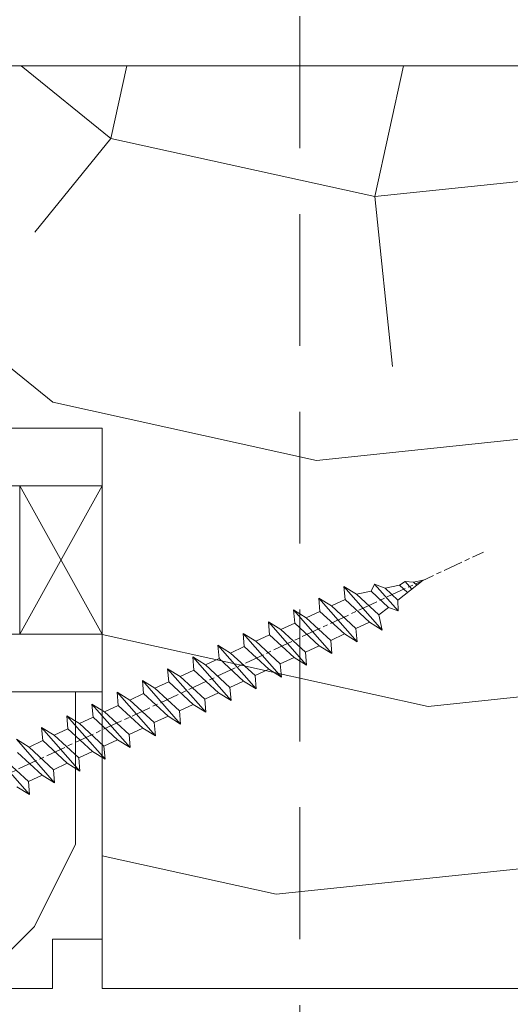
# Model space of a CAD drawing. Units: millimetres. Extents: x 0 to 440, y -14 to 617.
# Drawn here: x 326 to 341, y 424 to 454 of the extents above; entities that cross this region are included whole.
import ezdxf

# ---------------------------------------------------------------- set-up
doc = ezdxf.new("R2010")
doc.units = ezdxf.units.MM
doc.header["$PDMODE"] = 2
doc.header["$PDSIZE"] = 10
doc.linetypes.add('ACISOTGL', pattern=[3, 2, -1])
doc.linetypes.add('AM_ISO08W050', pattern=[18, 12, -1.5, 3, -1.5])
for name, color, linetype, lineweight in [('Accessoires', 5, 'Continuous', 9), ('AEL-AM_7', 4, 'AM_ISO08W050', 18), ('AM_2', 6, 'Continuous', 20), ('AM_5', 3, 'Continuous', 20), ('Contour principale', 30, 'Continuous', 15), ('Contour secondaire', 5, 'Continuous', 9)]:
    doc.layers.add(name, color=color, linetype=linetype, lineweight=lineweight)
doc.styles.get("Standard").update_dxf_attribs({"font": 'arial.ttf'})
doc.dimstyles.new('MAL-ISO$0', dxfattribs={"dimtxt": 3, "dimasz": 3, "dimexe": 1, "dimexo": 1, "dimgap": 1.5, "dimtad": 1, "dimtxsty": 'Standard', "dimcen": 0, "dimclrd": 256, "dimclre": 256, "dimclrt": 3, "dimadec": 1, "dimazin": 2, "dimtp": 0.1, "dimtm": 0.1, "dimtfac": 0.71, "dimtmove": 0, "dimatfit": 3, "dimfxl": 1, "dimlwd": -1, "dimlwe": -1, "dimarcsym": 1})

# ---------------------------------------------------------------- blocks, each defined once
blk = doc.blocks.new('cale vitrage')
at = {"layer": 'Accessoires'}
blk.add_lwpolyline([(0, -1.75), (2.5, -1.75), (2.5, -6.25), (0, -6.25)], close=True, dxfattribs=at)
for points in [[(0, -1.75), (2.5, -6.25)], [(0, -6.25), (2.5, -1.75)]]:
    blk.add_lwpolyline(points, dxfattribs=at)
blk = doc.blocks.new('dtzb')
at = {"layer": 'AEL-AM_7', "color": 5}
blk.add_line((-26.88981661018624, -12.53892741162053), (444.7390526915697, 207.385226149152), dxfattribs=at)
at = {"layer": 'AM_2', "color": 5, "linetype": 'Continuous'}
for p, q in [((383.2822951963317, 160.1079671036241), (360.0653629759472, 186.5207385747017)), ((360.0653629759472, 186.5207385747017), (367.711782880142, 181.8109883424149)), ((360.7478983011242, 178.5636756328422), (360.0653629759472, 186.5207385747017)), ((376.4956925260049, 183.6286440300428), (378.6566154994216, 187.9993868090351)), ((378.6566154994216, 187.9993868090351), (385.0198895540234, 185.4353318736794)), ((392.9074884914007, 171.7868636386374), (378.6566154994216, 187.9993868090351)), ((393.7649723990035, 187.288836057789), (385.0198895540234, 185.4353318736794)), ((385.0198895540234, 185.4353318736794), (392.7726583052572, 178.2772582118305)), ((404.2675887616497, 187.2688640558881), (392.7726583052572, 178.2772582118305)), ((393.7649723990035, 187.288836057789), (397.247868022896, 189.4780350430774)), ((398.5936375158053, 182.8305655055119), (393.7649723990035, 187.288836057789)), ((401.2586306417506, 184.915186014925), (397.247868022896, 189.4780350430774)), ((397.247868022896, 189.4780350430774), (402.289169427022, 189.0955239014256)), ((408.20600522311, 190.3495863383541), (402.289169427022, 189.0955239014256)), ((402.289169427022, 189.0955239014256), (404.2675887616497, 187.2688640558881)), ((408.20600522311, 190.3495863383541), (404.2675887616497, 187.2688640558881)), ((344.7714190706756, 179.389055408039), (352.4178389748704, 174.6793051757522)), ((345.4539544005092, 171.4319924655974), (344.7714190706756, 179.389055408039)), ((367.9883512910601, 152.9762839363793), (344.7714190706756, 179.389055408039)), ((367.711782880142, 181.8109883424149), (381.2777278442081, 169.2856523674818)), ((376.4956925260049, 183.6286440300428), (367.7506096810248, 181.7751398459332)), ((387.0987070594128, 173.8389596614543), (376.4956925260049, 183.6286440300428)), ((360.7478983011242, 178.5636756328422), (352.4178389748704, 174.6793051757522)), ((352.4178389748704, 174.6793051757522), (367.3058159658831, 160.9333468785298)), ((375.6358752921369, 164.8177173353288), (360.7478983011242, 178.5636756328422)), ((387.0987070594128, 173.8389596614543), (381.2777278442081, 169.2856523674818)), ((387.0987070594128, 173.8389596614543), (392.9074884914007, 171.7868636386374)), ((392.7726583052572, 178.2772582118305), (392.9074884914007, 171.7868636386374)), ((352.6944073857885, 145.8446007694256), (329.477475165404, 172.2573722413763)), ((330.160010490581, 164.3003092989347), (329.477475165404, 172.2573722413763)), ((329.477475165404, 172.2573722413763), (337.1238950742554, 167.5476220087985)), ((345.4539544005092, 171.4319924655974), (337.1238950742554, 167.5476220087985)), ((337.1238950742554, 167.5476220087985), (352.0118720606115, 153.8016637118671)), ((360.3419313868653, 157.6860341686661), (345.4539544005092, 171.4319924655974)), ((381.2777278442081, 169.2856523674818), (383.2822951963317, 160.1079671036241)), ((314.1835312554758, 165.1256890738405), (321.8299511643272, 160.4159388421358)), ((314.8660665853095, 157.168626131981), (314.1835312554758, 165.1256890738405)), ((337.4004634805169, 138.7129176027629), (314.1835312554758, 165.1256890738405)), ((330.160010490581, 164.3003092989347), (321.8299511643272, 160.4159388421358)), ((345.0479874769371, 150.5543510017123), (330.160010490581, 164.3003092989347)), ((375.6358752921369, 164.8177173353288), (367.3058159658831, 160.9333468785298)), ((375.6093082586449, 164.8516808107634), (375.4625860471424, 164.7369112340057)), ((375.6358752921369, 164.8177173353288), (383.2822951963317, 160.1079671036241)), ((322.1065195752453, 131.5812344358092), (298.8895873548609, 157.9940059071778)), ((299.5721226800379, 150.0369429653183), (298.8895873548609, 157.9940059071778)), ((298.8895873548609, 157.9940059071778), (306.5360072590556, 153.2842556751821)), ((314.8660665853095, 157.168626131981), (306.5360072590556, 153.2842556751821)), ((329.7540435716655, 143.4226678350497), (314.8660665853095, 157.168626131981)), ((321.8299511643272, 160.4159388421358), (336.7179281506833, 146.6699805446224)), ((360.3419313868653, 157.6860341686661), (352.0118720606115, 153.8016637118671)), ((360.3419313868653, 157.6860341686661), (367.9883512910601, 152.9762839363793)), ((367.3058159658831, 160.9333468785298), (367.9883512910601, 152.9762839363793)), ((283.5956434495893, 150.862322740224), (291.242063353784, 146.1525725079373)), ((284.2781787747663, 142.9052597983646), (283.5956434495893, 150.862322740224)), ((306.8125756653171, 124.4495512691465), (283.5956434495893, 150.862322740224)), ((299.5721226800379, 150.0369429653183), (291.242063353784, 146.1525725079373)), ((314.4600996710506, 136.2909846680959), (299.5721226800379, 150.0369429653183)), ((306.5360072590556, 153.2842556751821), (321.4239842454117, 139.5382973776686)), ((345.0479874769371, 150.5543510017123), (336.7179281506833, 146.6699805446224)), ((345.0479874769371, 150.5543510017123), (352.6944073857885, 145.8446007694256)), ((352.0118720606115, 153.8016637118671), (352.6944073857885, 145.8446007694256)), ((268.3016995396611, 143.7306395735613), (275.9481194438558, 139.0208893412746)), ((268.9842348694947, 135.7735766317019), (268.3016995396611, 143.7306395735613)), ((291.5186317600455, 117.3178681021927), (268.3016995396611, 143.7306395735613)), ((291.242063353784, 146.1525725079373), (306.1300403447967, 132.4066142110059)), ((329.7540435716655, 143.4226678350497), (321.4239842454117, 139.5382973776686)), ((329.7540435716655, 143.4226678350497), (337.4004634805169, 138.7129176027629)), ((336.7179281506833, 146.6699805446224), (337.4004634805169, 138.7129176027629)), ((284.2781787747663, 142.9052597983646), (275.9481194438558, 139.0208893412746)), ((275.9481194438558, 139.0208893412746), (290.8360964348685, 125.2749310440522)), ((299.1661557611224, 129.1593015014332), (284.2781787747663, 142.9052597983646)), ((321.4239842454117, 139.5382973776686), (322.1065195752453, 131.5812344358092)), ((276.2246878594306, 110.1861849349189), (253.0077556343895, 136.5989564066076)), ((253.6902909642231, 128.6418934647481), (253.0077556343895, 136.5989564066076)), ((253.0077556343895, 136.5989564066076), (260.6541755432409, 131.8892061743209)), ((268.9842348694947, 135.7735766317019), (260.6541755432409, 131.8892061743209)), ((268.9842348694947, 135.7735766317019), (260.6541755432409, 131.8892061743209)), ((260.6541755432409, 131.8892061743209), (275.5421525295969, 118.1432478773895)), ((283.8722118558508, 122.0276183341884), (268.9842348694947, 135.7735766317019)), ((314.4600996710506, 136.2909846680959), (306.1300403447967, 132.4066142110059)), ((306.1300403447967, 132.4066142110059), (306.8125756653171, 124.4495512691465)), ((314.4600996710506, 136.2909846680959), (322.1065195752453, 131.5812344358092)), ((237.7138117291179, 129.4672732399449), (245.3602316379693, 124.7575230076582)), ((238.3963470589515, 121.5102102980854), (237.7138117291179, 129.4672732399449)), ((260.9307439495024, 103.0545017682562), (237.7138117291179, 129.4672732399449)), ((253.6902909642231, 128.6418934647481), (245.3602316379693, 124.7575230076582)), ((268.5782679505792, 114.8959351672347), (253.6902909642231, 128.6418934647481)), ((299.1661557611224, 129.1593015014332), (290.8360964348685, 125.2749310440522)), ((299.1661557611224, 129.1593015014332), (306.8125756653171, 124.4495512691465)), ((222.4198678238463, 122.3355900732822), (230.0662877280411, 117.6258398407044)), ((223.1024031490233, 114.3785271308407), (222.4198678238463, 122.3355900732822)), ((245.6368000442308, 95.92281860130242), (222.4198678238463, 122.3355900732822)), ((238.3963470589515, 121.5102102980854), (230.0662877280411, 117.6258398407044)), ((253.284324040651, 107.7642520005429), (238.3963470589515, 121.5102102980854)), ((245.3602316379693, 124.7575230076582), (260.2482086243253, 111.0115647098246)), ((283.8722118558508, 122.0276183341884), (275.5421525295969, 118.1432478773895)), ((283.8722118558508, 122.0276183341884), (275.5421525295969, 118.1432478773895)), ((283.8722118558508, 122.0276183341884), (291.5186317600455, 117.3178681021927)), ((290.8360964348685, 125.2749310440522), (291.5186317600455, 117.3178681021927)), ((230.3428561389592, 88.79113543463973), (207.1259239139181, 115.2039069063285)), ((207.8084592437517, 107.2468439638578), (207.1259239139181, 115.2039069063285)), ((207.1259239139181, 115.2039069063285), (214.7723438227695, 110.4941566740417)), ((223.1024031490233, 114.3785271308407), (214.7723438227695, 110.4941566740417)), ((237.9903801353794, 100.6325688335892), (223.1024031490233, 114.3785271308407)), ((230.0662877280411, 117.6258398407044), (244.9542647143971, 103.8798815431619)), ((268.5782679505792, 114.8959351672347), (260.2482086243253, 111.0115647098246)), ((268.5782679505792, 114.8959351672347), (276.2246878594306, 110.1861849349189)), ((275.5421525295969, 118.1432478773895), (276.2246878594306, 110.1861849349189)), ((191.8319800086465, 108.0722237390546), (199.4783999174979, 103.3624735064768)), ((192.5145153384801, 100.1151607971951), (191.8319800086465, 108.0722237390546)), ((215.048912229031, 81.65945226768599), (191.8319800086465, 108.0722237390546)), ((214.7723438227695, 110.4941566740417), (229.6603208091256, 96.7481983764992)), ((253.284324040651, 107.7642520005429), (244.9542225953337, 103.879861902733)), ((253.284324040651, 107.7642520005429), (260.9307439495024, 103.0545017682562)), ((260.2482086243253, 111.0115647098246), (260.9307439495024, 103.0545017682562)), ((207.8084592437517, 107.2468439638578), (199.4783999174979, 103.3624735064768)), ((199.4783999174979, 103.3624735064768), (214.366376903854, 89.61651520954547)), ((222.6964362301078, 93.50088566692648), (207.8084592437517, 107.2468439638578)), ((244.9542647143971, 103.8798815431619), (245.6368000442308, 95.92281860130242)), ((199.7549683237594, 74.5277691010233), (176.5380361033749, 100.9405405721009)), ((177.2205714285519, 92.9834776302414), (176.5380361033749, 100.9405405721009)), ((176.5380361033749, 100.9405405721009), (184.1844560075697, 96.23079033981412)), ((192.5145153384801, 100.1151607971951), (184.1844560075697, 96.23079033981412)), ((184.1844560075697, 96.23079033981412), (199.0724329939258, 82.48483204288277)), ((207.4024923201796, 86.36920249997274), (192.5145153384801, 100.1151607971951)), ((237.9903801353794, 100.6325688335892), (229.6603208091256, 96.7481983764992)), ((229.6603208091256, 96.7481983764992), (230.3428561389592, 88.79113543463973)), ((237.9903801353794, 100.6325688335892), (245.6368000442308, 95.92281860130242)), ((184.4610244184878, 67.39608593406956), (161.2440921934467, 93.80885740543818)), ((161.2440921934467, 93.80885740543818), (168.8905121022981, 89.09910717315142)), ((177.2205714285519, 92.9834776302414), (168.8905121022981, 89.09910717315142)), ((192.108548414908, 79.23751933272797), (177.2205714285519, 92.9834776302414)), ((222.6964362301078, 93.50088566692648), (214.366376903854, 89.61651520954547)), ((222.6964362301078, 93.50088566692648), (230.3428561389592, 88.79113543463973)), ((169.1670805085596, 60.26440276740686), (145.9501482881751, 86.67717423848444)), ((176.8146045096364, 72.10583616606527), (161.9266275232803, 85.8517944635787)), ((168.8905121022981, 89.09910717315142), (183.7784890886542, 75.35314887592904)), ((207.4024923201796, 86.36920249997274), (199.0724329939258, 82.48483204288277)), ((207.4024923201796, 86.36920249997274), (215.048912229031, 81.65945226768599)), ((214.366376903854, 89.61651520954547), (215.048912229031, 81.65945226768599)), ((153.5965681970265, 81.96742400619769), (168.4845451833826, 68.22146570926634)), ((192.108548414908, 79.23751933272797), (183.7784890886542, 75.35314887592904)), ((192.108548414908, 79.23751933272797), (199.7549683237594, 74.5277691010233)), ((199.0724329939258, 82.48483204288277), (199.7549683237594, 74.5277691010233)), ((176.8146045096364, 72.10583616606527), (168.4845451833826, 68.22146570926634)), ((176.8146045096364, 72.10583616606527), (168.4845451833826, 68.22146570926634)), ((176.8146045096364, 72.10583616606527), (184.4610244184878, 67.39608593406956)), ((183.7784890886542, 75.35314887592904), (184.4610244184878, 67.39608593406956)), ((168.4845451833826, 68.22146570926634), (169.1670805085596, 60.26440276740686)), ((161.5206606043648, 64.97415299911154), (169.1670805085596, 60.26440276740686))]:
    blk.add_line(p, q, dxfattribs=at)
blk = doc.blocks.new('Nouvelle parclose 23x18')
at = {"layer": 'Contour secondaire'}
h = blk.add_hatch(dxfattribs=at)
h.set_pattern_fill('352', color=5, scale=25.00015207522533, angle=180.0000006585504)
h.set_pattern_definition([(180.000000729053, (-1011.113328987423, -453.9378832730838), (-25.00015175711401, -25.00015239333664), [7.500045622567597, -17.50010645265772]), (180.000000729053, (-1011.113328971518, -455.1878908768451), (-25.00015175711401, -25.00015239333664), [7.500045622567597, -17.50010645265772]), (180.000000729053, (-1012.363336543468, -457.6879061002732), (-25.00015175711401, -25.00015239333664), [5.000030415045065, -20.00012166018026]), (180.000000729053, (-1013.613344115418, -460.1879213237012), (-25.00015175711401, -25.00015239333664), [3.750022811283798, -21.25012926394152]), (180.000000729053, (-1013.613344083607, -462.6879365312238), (-25.00015175711401, -25.00015239333664), [2.500015207522532, -22.50013686770279]), (180.000000729053, (-1007.363306032989, -465.1879516592185), (-25.00015175711401, -25.00015239333664), [1.250007603761266, -6.250038018806331, 1.250007603761266, -16.25009884889646]), (180.000000729053, (-1011.113328828368, -466.4379593106964), (-25.00015175711401, -25.00015239333664), [1.250007603761266, -10.00006083009013, 3.750022811283798, -10.00006083009013]), (180.000000729053, (-1016.113359227507, -467.68796697808), (-25.00015175711401, -25.00015239333664), [1.250007603761266, -1.250007603761266, 1.250007603761266, -21.25012926394152]), (180.000000729053, (-1014.86335160784, -468.9379745659356), (-25.00015175711401, -25.00015239333664), [1.250007603761266, -23.75014447146405]), (180.000000729053, (-1013.613343972268, -471.4379897575527), (-25.00015175711401, -25.00015239333664), [3.750022811283798, -21.25012926394152]), (180.000000729053, (-1013.613343940457, -473.9380049650752), (-25.00015175711401, -25.00015239333664), [5.000030415045065, -20.00012166018026]), (180.000000729053, (-1012.363336304884, -476.4380201566921), (-25.00015175711401, -25.00015239333664), [6.250038018806331, -7.500045622567597, 1.250007603761266, -10.00006083009013]), (270.0000007290529, (-1002.363275665661, -461.4379287843124), (25.00015239333664, -25.00015175711401), [1.250007603761266, -2.500015207522532, 6.250038018806331, -15.00009124513519]), (270.0000007290529, (-1003.613283237611, -463.9379440077405), (25.00015239333664, -25.00015175711401), [1.250007603761266, -1.250007603761266, 3.750022811283798, -18.75011405641899]), (270.0000007290529, (-1004.863290714128, -473.9380048537362), (25.00015239333664, -25.00015175711401), [2.500015207522532, -22.50013686770279]), (270.0000007290529, (-1006.113298445134, -463.9379440395517), (25.00015239333664, -25.00015175711401), [5.000030415045065, -7.500045622567597, 1.250007603761266, -11.25006843385139]), (270.0000007290529, (-1007.363305873934, -477.6880276968312), (25.00015239333664, -25.00015175711401), [1.250007603761266, -23.75014447146405]), (270.0000007290529, (-1008.613313636751, -465.1879516751241), (25.00015239333664, -25.00015175711401), [3.750022811283798, -21.25012926394152]), (270.0000007290529, (-1011.113328828368, -466.4379593106964), (25.00015239333664, -25.00015175711401), [2.500015207522532, -22.50013686770279]), (270.0000007290529, (-1013.61334403589, -466.4379593425076), (25.00015239333664, -25.00015175711401), [1.250007603761266, -3.750022811283798, 3.750022811283798, -16.25009884889646]), (270.0000007290529, (-1014.863351623746, -467.6879669621743), (25.00015239333664, -25.00015175711401), [1.250007603761266, -23.75014447146405]), (270.0000007290529, (-1016.113359291129, -462.6879365630349), (25.00015239333664, -25.00015175711401), [3.500021290531546, -21.50013078469378]), (270.0000007290529, (-1017.363366958513, -457.6879061638954), (25.00015239333664, -25.00015175711401), [2.500015207522532, -22.50013686770279]), (270.0000007290529, (-1019.863382038791, -467.6879670257966), (25.00015239333664, -25.00015175711401), [1.250007603761266, -23.75014447146405]), (270.0000007290529, (-1022.363397262219, -466.4379594538465), (25.00015239333664, -25.00015175711401), [3.750022811283798, -21.25012926394152]), (270.0000007290529, (-1024.863412469741, -466.4379594856575), (25.00015239333664, -25.00015175711401), [3.750022811283798, -21.25012926394152]), (225.000000729053, (-1021.113389785702, -456.4378986078509), (3.181113136546959e-07, -25.00015207570095), [1.767760753239183, -1.767760753239183, 1.767760753239183, -30.05227185712855]), (225.000000729053, (-1016.113359291129, -462.6879365630349), (3.181113136546959e-07, -25.00015207570095), [3.535521506478366, -31.82003261036773]), (225.000000729053, (-1006.113298301984, -475.188012473403), (3.181113136546959e-07, -25.00015207570095), [3.535521506478366, -31.82003261036773]), (225.000000729053, (-1011.113328796556, -468.937974518219), (3.181113136546959e-07, -25.00015207570095), [3.535521506478366, -31.82003261036773]), (225.000000729053, (-1012.36333646394, -463.9379441190795), (3.181113136546959e-07, -25.00015207570095), [3.535521506478366, -31.82003261036773]), (225.000000729053, (-1019.86338215013, -458.9379137994677), (3.181113136546959e-07, -25.00015207570095), [3.535521506478366, -31.82003261036773]), (225.000000729053, (-1017.363366926702, -460.1879213714179), (3.181113136546959e-07, -25.00015207570095), [5.303332260021699, -30.0522218568244]), (225.000000729053, (-1009.863321160984, -471.4379897098358), (3.181113136546959e-07, -25.00015207570095), [1.767760753239183, -33.58779336360691]), (225.000000729053, (-1008.613313525412, -473.9380049014529), (3.181113136546959e-07, -25.00015207570095), [1.767760753239183, -33.58779336360691]), (225.000000729053, (-1018.613374355502, -473.9380050286974), (3.181113136546959e-07, -25.00015207570095), [1.767760753239183, -33.58779336360691]), (225.000000729053, (-1008.613313684467, -461.4379288638402), (3.181113136546959e-07, -25.00015207570095), [1.767760753239183, -33.58779336360691]), (225.000000729053, (-1022.363397214502, -470.1879822651304), (3.181113136546959e-07, -25.00015207570095), [1.767760753239183, -33.58779336360691]), (225.000000729053, (-1013.613344019985, -467.6879669462688), (3.181113136546959e-07, -25.00015207570095), [1.767760753239183, -33.58779336360691]), (225.000000729053, (-1016.113359195696, -470.1879821856025), (3.181113136546959e-07, -25.00015207570095), [1.767760753239183, -33.58779336360691]), (315.000000729053, (-1014.863351655557, -465.1879517546517), (25.00015207570095, 3.181113136546959e-07), [1.767760753239183, -1.767760753239183, 5.303332260021699, -26.51670035034604]), (315.000000729053, (-1018.613374466841, -465.1879518023686), (25.00015207570095, 3.181113136546959e-07), [1.767760753239183, -33.58779336360691]), (315.000000729053, (-1018.61337457818, -456.4378985760397), (25.00015207570095, 3.181113136546959e-07), [1.767760753239183, -33.58779336360691]), (315.000000729053, (-1013.613344083607, -462.6879365312238), (25.00015207570095, 3.181113136546959e-07), [1.767760753239183, -33.58779336360691]), (315.000000729053, (-1017.363366831268, -467.6879669939855), (25.00015207570095, 3.181113136546959e-07), [1.767760753239183, -33.58779336360691]), (315.000000729053, (-1011.11332889199, -461.4379288956514), (25.00015207570095, 3.181113136546959e-07), [1.767760753239183, -33.58779336360691]), (315.000000729053, (-1021.11338972208, -461.4379290228959), (25.00015207570095, 3.181113136546959e-07), [1.767760753239183, -33.58779336360691]), (315.000000729053, (-1003.613283364856, -453.9378831776504), (25.00015207570095, 3.181113136546959e-07), [1.767760753239183, -33.58779336360691]), (315.000000729053, (-1004.863290952711, -455.1878907973171), (25.00015207570095, 3.181113136546959e-07), [3.535521506478366, -31.82003261036774]), (315.000000729053, (-1006.113298540567, -456.4378984169841), (25.00015207570095, 3.181113136546959e-07), [3.535521506478366, -31.82003261036774]), (315.000000729053, (-1008.61331374809, -456.4378984487952), (25.00015207570095, 3.181113136546959e-07), [3.535521506478366, -31.82003261036774]), (315.000000729053, (-1009.86332132004, -458.9379136722231), (25.00015207570095, 3.181113136546959e-07), [3.535521506478366, -31.82003261036774]), (315.000000729053, (-1019.863382022885, -468.9379746295578), (25.00015207570095, 3.181113136546959e-07), [3.535521506478366, -31.82003261036774]), (315.000000729053, (-1024.863412596986, -456.4378986555674), (25.00015207570095, 3.181113136546959e-07), [3.535521506478366, -31.82003261036774]), (315.000000729053, (-1026.113419946258, -476.4380203316534), (25.00015207570095, 3.181113136546959e-07), [3.535521506478366, -31.82003261036774]), (315.000000729053, (-1026.113419978069, -473.9380051241308), (25.00015207570095, 3.181113136546959e-07), [3.535521506478366, -31.82003261036774]), (315.000000729053, (-1023.613404786453, -472.6879974885584), (25.00015207570095, 3.181113136546959e-07), [3.535521506478366, -31.82003261036774]), (315.000000729053, (-1006.113298333795, -472.6879972658805), (25.00015207570095, 3.181113136546959e-07), [5.303332260021699, -30.0522218568244]), (315.000000729053, (-1022.363397214502, -470.1879822651304), (25.00015207570095, 3.181113136546959e-07), [5.303332260021699, -30.0522218568244]), (206.565051929053, (-1008.613313477695, -477.6880277127367), (-25.00015207522769, -3.281129893027127e-07), [2.795017002010192, -53.10702247353126]), (206.565051929053, (-1008.613313636751, -465.1879516751241), (-25.00015207522769, -3.281129893027127e-07), [2.795017002010192, -53.10702247353126]), (206.565051929053, (-1011.11332874884, -472.6879973295028), (-25.00015207522769, -3.281129893027127e-07), [2.795017002010192, -53.10702247353126]), (206.565051929053, (-1018.613374594085, -455.1878909722785), (-25.00015207522769, -3.281129893027127e-07), [2.795017002010192, -53.10702247353126]), (206.565051929053, (-1017.363366958513, -457.6879061638954), (-25.00015207522769, -3.281129893027127e-07), [2.795017002010192, -53.10702247353126]), (206.565051929053, (-1009.863321272323, -462.687936483507), (-25.00015207522769, -3.281129893027127e-07), [2.795017002010192, -53.10702247353126]), (206.565051929053, (-1009.863321113267, -475.1880125211196), (-25.00015207522769, -3.281129893027127e-07), [2.795017002010192, -53.10702247353126]), (206.565051929053, (-1017.363366831268, -467.6879669939855), (-25.00015207522769, -3.281129893027127e-07), [5.590034004020383, -50.31200547152107]), (243.434949549053, (-1017.363366783552, -471.4379898052694), (3.168363424249253e-07, -25.00015207522768), [2.795017002010191, -53.10702247353125]), (243.434949549053, (-1021.113389690269, -463.9379442304185), (3.168363424249253e-07, -25.00015207522768), [2.795017002010191, -53.10702247353125]), (243.434949549053, (-1008.613313589034, -468.9379744864078), (3.168363424249253e-07, -25.00015207522768), [2.795017002010191, -53.10702247353125]), (243.434949549053, (-1003.613283158083, -470.1879820265469), (3.168363424249253e-07, -25.00015207522768), [2.795017002010191, -53.10702247353125]), (243.434949549053, (-1018.613374466841, -465.1879518023686), (3.168363424249253e-07, -25.00015207522768), [2.795017002010191, -53.10702247353125]), (243.434949549053, (-1016.113359259318, -465.1879517705574), (3.168363424249253e-07, -25.00015207522768), [2.795017002010191, -53.10702247353125]), (243.434949549053, (-1006.113298381511, -468.9379744545967), (3.168363424249253e-07, -25.00015207522768), [5.590034004020382, -50.31200547152106]), (243.434949549053, (-1024.863412549269, -460.1879214668512), (3.168363424249253e-07, -25.00015207522768), [5.590034004020382, -50.31200547152106]), (243.434949549053, (-1022.363397325841, -461.4379290388015), (3.168363424249253e-07, -25.00015207522768), [5.590034004020382, -50.31200547152106]), (296.565051929053, (-1002.363275713378, -457.6879059730286), (3.281129976294361e-07, -25.00015207522768), [2.795017002010191, -53.10702247353125]), (296.565051929053, (-1002.363275538416, -471.4379896144026), (3.281129976294361e-07, -25.00015207522768), [2.795017002010191, -53.10702247353125]), (296.565051929053, (-1007.363306176139, -453.9378832253671), (3.281129976294361e-07, -25.00015207522768), [2.795017002010191, -53.10702247353125]), (296.565051929053, (-1004.863290682317, -476.4380200612586), (3.281129976294361e-07, -25.00015207522768), [2.795017002010191, -53.10702247353125]), (296.565051929053, (-1007.363306080706, -461.4379288479347), (3.281129976294361e-07, -25.00015207522768), [2.795017002010191, -53.10702247353125]), (296.565051929053, (-1012.36333646394, -463.9379441190795), (3.281129976294361e-07, -25.00015207522768), [2.795017002010191, -53.10702247353125]), (296.565051929053, (-1014.86335160784, -468.9379745659356), (3.281129976294361e-07, -25.00015207522768), [2.795017002010191, -53.10702247353125]), (296.565051929053, (-1003.613283301233, -458.9379135926955), (-7.710600229090315e-06, -25.00015609458443), [2.795017002010191, -53.10702247353125]), (296.565051929053, (-1009.863321272323, -462.687936483507), (3.281129976294361e-07, -25.00015207522768), [2.795017002010191, -53.10702247353125]), (296.565051929053, (-1017.363366926702, -460.1879213714179), (3.281129976294361e-07, -25.00015207522768), [2.795017002010191, -53.10702247353125]), (296.565051929053, (-1019.863382102413, -462.6879366107515), (3.281129976294361e-07, -25.00015207522768), [2.795017002010191, -53.10702247353125]), (296.565051929053, (-1024.863412422025, -470.1879822969414), (3.281129976294361e-07, -25.00015207522768), [2.795017002010191, -53.10702247353125]), (296.565051929053, (-1006.113298270172, -477.6880276809256), (3.281129976294361e-07, -25.00015207522768), [2.795017002010191, -53.10702247353125]), (296.565051929053, (-1002.363275474794, -476.4380200294476), (3.281129976294361e-07, -25.00015207522768), [5.590034004020382, -50.31200547152106]), (296.565051929053, (-1006.113298508756, -458.9379136245066), (3.281129976294361e-07, -25.00015207522768), [5.590034004020382, -50.31200547152106]), (333.4349495490529, (-1002.363275745189, -455.1878907655061), (25.00015207522768, 3.16836334098202e-07), [2.795017002010192, -53.10702247353127]), (333.4349495490529, (-1023.613405025036, -453.9378834321394), (25.00015207522768, 3.16836334098202e-07), [2.795017002010192, -53.10702247353127]), (333.4349495490529, (-1022.363397262219, -466.4379594538465), (25.00015207522768, 3.16836334098202e-07), [2.795017002010192, -53.10702247353127]), (333.4349495490529, (-1012.363336543468, -457.6879061002732), (25.00015207522768, 3.16836334098202e-07), [2.795017002010192, -53.10702247353127]), (333.4349495490529, (-1011.113328971518, -455.1878908768451), (25.00015207522768, 3.16836334098202e-07), [2.795017002010192, -53.10702247353127]), (333.4349495490529, (-1013.613344115418, -460.1879213237012), (25.00015207522768, 3.16836334098202e-07), [2.795017002010192, -53.10702247353127]), (333.4349495490529, (-1021.113389547119, -475.1880126642698), (25.00015207522768, 3.16836334098202e-07), [2.795017002010192, -53.10702247353127]), (333.4349495490529, (-1023.613404738736, -476.4380202998422), (25.00015207522768, 3.16836334098202e-07), [5.590034004020384, -50.31200547152108])])
h.paths.add_polyline_path([(-2.842170943040401e-14, 9.00000352644713), (8.398046702495776e-09, 1.499999990371123), (1.500000027870612, 1.499999968760221), (1.500000019472452, -2.16110151995963e-08), (10.50007863562854, 7.074505958826194e-06), (11.50007077205922, 1.0000078629256), (11.49999999999989, 9.000003526447642)])
at = {"layer": 'Contour principale'}
blk.add_lwpolyline([(-4.831690603168681e-13, 9.00000352644713), (11.49999999999989, 9.000003526447642), (11.50007077205922, 1.0000078629256), (10.50007863562854, 7.074505958826194e-06), (1.500000019472452, -2.16110151995963e-08), (1.500000027870612, 1.499999968760221), (8.398046702495776e-09, 1.499999990371123), (-2.842170943040401e-14, 9.00000352644713)], dxfattribs=at)
at = {"layer": 'Contour secondaire', "xscale": -0.05000030415043834, "yscale": 0.05000030415043834, "zscale": 0.05000030415043834, "rotation": 7.050253288467836e-08}
blk.add_blockref('dtzb', (10.6616361503558, 2.874235245588977), dxfattribs=at)
blk = doc.blocks.new('*D15')
at = {"layer": 'AM_5', "transparency": 16777216}
for p, q in [((104.126548436062, 466.7002738455236), (104.126548284749, 475.6942392852869)), ((334.1453173784375, 466.7004244597263), (334.1453172271271, 475.6942431550843)), ((107.1265483015729, 474.6942393357584), (331.1453172439509, 474.6942431046128))]:
    blk.add_line(p, q, dxfattribs=at)
for points in [[(107.126548293161, 475.1942393357584), (107.1265483099848, 474.1942393357584), (104.1265483015729, 474.6942392852869)], [(331.145317235539, 475.1942431046128), (331.1453172523628, 474.1942431046128), (334.1453172439509, 474.6942431550843)]]:
    blk.add_solid(points, dxfattribs=at)
at = {"layer": 'Defpoints', "color": 0, "transparency": 16777216}
for p in [(334.1453172586299, 474.6942431447516), (104.1265484672867, 465.7002738423037), (334.1453174096623, 465.7004244493936)]:
    blk.add_point(p, dxfattribs=at)
at = {"layer": 'AM_5', "color": 3, "transparency": 16777216, "insert": (219.1359327034124, 478.8163421751652), "char_height": 4, "attachment_point": 5, "rotation": 9.639346397879344e-07}
blk.add_mtext('Largeur passage Réel = LS + LSF - 168 (1692)', dxfattribs=at)
blk = doc.blocks.new('fyugn')
at = {"layer": 'Contour secondaire', "linetype": 'ACISOTGL', "ltscale": 2}
blk.add_lwpolyline([(-11.49999992848439, 29.99999565620556), (-13.99999993446909, 27.49999566219094), (-14.00000021218079, -30.50001149797072), (-13.00000021690516, -31.50001150269873), (13.0000000533755, -31.50001125970743), (14.00000001505803, -30.50001102766737), (14.00000006615028, 27.49999559515391), (11.50000007213498, 30.00000434379467), (-11.49999992848439, 29.9999956562051)], dxfattribs=at)
blk = doc.blocks.new('*D18')
at = {"layer": 'AM_5', "transparency": 16777216}
for p, q in [((378.1453223846738, 425.7004295628515), (378.1453223846738, 390.0249946988586)), ((221.1359413713044, 424.2003834224349), (221.1359413713044, 390.0249946988586)), ((375.1453223846738, 391.0249946988586), (224.1359413713044, 391.0249946988586))]:
    blk.add_line(p, q, dxfattribs=at)
for points in [[(224.1359413713044, 391.5249946988586), (224.1359413713044, 390.5249946988586), (221.1359413713044, 391.0249946988586)], [(375.1453223846738, 391.5249946988586), (375.1453223846738, 390.5249946988586), (378.1453223846738, 391.0249946988586)]]:
    blk.add_solid(points, dxfattribs=at)
at = {"layer": 'Defpoints', "color": 0, "transparency": 16777216}
for p in [(378.1453223846738, 426.7004295628515), (221.1359413713044, 425.2003834224349), (221.1359413713044, 391.0249946988586)]:
    blk.add_point(p, dxfattribs=at)
at = {"layer": 'AM_5', "color": 3, "transparency": 16777216, "insert": (298.4613718079681, 395.1470956538381), "char_height": 4, "attachment_point": 5}
blk.add_mtext('{\\fArial Black|b1|i0|c0|p34;\\C1;Largeur Semi Fixe : LSF (930)}', dxfattribs=at)
blk = doc.blocks.new('*D19')
at = {"layer": 'AM_5', "transparency": 16777216}
for p, q in [((348.1453177940279, 439.2004290223546), (348.1453172263512, 486.4732851631835)), ((378.1453132153915, 450.7004295634703), (378.1453127858127, 486.4732855234388)), ((351.1453172383597, 485.473285199209), (375.1453127978212, 485.4732854874133))]:
    blk.add_line(p, q, dxfattribs=at)
for points in [[(351.1453172323555, 485.973285199209), (351.145317244364, 484.973285199209), (348.1453172383597, 485.4732851631835)], [(375.1453127918169, 485.9732854874133), (375.1453128038254, 484.9732854874133), (378.1453127978212, 485.4732855234388)]]:
    blk.add_solid(points, dxfattribs=at)
at = {"layer": 'Defpoints', "color": 0, "transparency": 16777216}
for p in [(378.1453127978212, 485.4732855234388), (378.1453132274, 449.7004295634703), (348.1453178060364, 438.2004290223546)]:
    blk.add_point(p, dxfattribs=at)
at = {"layer": 'AM_5', "color": 3, "transparency": 16777216, "insert": (354.9999999512039, 489.5367231718282), "char_height": 4, "attachment_point": 5, "rotation": 6.88037130022151e-07}
blk.add_mtext('Axe pivot 60', dxfattribs=at)

msp = doc.modelspace()

# ---------------------------------------------------------------- hatches: boundary and pattern name
at = {"layer": 'Contour secondaire'}
h = msp.add_hatch(dxfattribs=at)
h.set_pattern_fill('352', color=5, scale=73.33, angle=51.00000096237132)
h.set_pattern_definition([(51.00000096237134, (-781.4521658189942, -623.4317107548859), (-10.84005081028688, 103.1361774472488), [21.99899999999998, -51.33099999999995]), (51.00000096237134, (-784.3015715254323, -621.1243075889618), (-10.84005081028688, 103.1361774472488), [21.99899999999998, -51.33099999999995]), (51.00000096237134, (-787.6929797723851, -613.6600955506754), (-10.84005081028688, 103.1361774472488), [14.66599999999999, -58.66399999999996]), (51.00000096237134, (-791.0843880193379, -606.195883512389), (-10.84005081028688, 103.1361774472488), [10.99949999999999, -62.33049999999995]), (51.00000096237134, (-796.7831994322141, -601.5810771805407), (-10.84005081028688, 103.1361774472488), [7.332999999999995, -65.99699999999991]), (51.00000096237134, (-814.0190266747113, -611.2132993808846), (-10.84005081028688, 103.1361774472488), [3.666499999999997, -18.33249999999998, 3.666499999999997, -47.66449999999996]), (51.00000096237134, (-809.9462228833772, -600.3576790956454), (-10.84005081028688, 103.1361774472488), [3.666499999999997, -29.33199999999998, 10.99949999999999, -29.33199999999998]), (51.00000096237134, (-803.5660159261197, -586.6526531039679), (-10.84005081028688, 103.1361774472488), [3.666499999999997, -3.666499999999997, 3.666499999999997, -62.33049999999995]), (51.00000096237134, (-808.7228247984822, -587.194655644482), (-10.84005081028688, 103.1361774472488), [3.666499999999997, -69.66349999999991]), (51.00000096237134, (-816.7290393772828, -585.4292550190723), (-10.84005081028688, 103.1361774472488), [10.99949999999999, -62.33049999999995]), (51.00000096237134, (-822.4278507901599, -580.8144486872245), (-10.84005081028688, 103.1361774472488), [14.66599999999999, -58.66399999999996]), (51.00000096237134, (-830.4340653689605, -579.0490480618146), (-10.84005081028688, 103.1361774472488), [18.33249999999998, -21.99899999999998, 3.666499999999997, -29.33199999999998]), (141.0000009623713, (-814.7004222190926, -629.5331317044102), (-103.1361774472488, -10.84005081028687), [3.6665, -7.333, 18.3325, -43.998]), (141.0000009623713, (-818.0918304660454, -622.0689196661237), (-103.1361774472488, -10.84005081028687), [3.6665, -3.6665, 10.9995, -54.9975]), (141.0000009623713, (-838.5796729516278, -600.7602886322929), (-103.1361774472488, -10.84005081028687), [7.333, -65.997]), (141.0000009623713, (-813.4770241341967, -616.370108253247), (-103.1361774472488, -10.84005081028687), [14.666, -21.999, 3.6665, -32.9985]), (141.0000009623713, (-842.5130837390952, -588.1392677216443), (-103.1361774472488, -10.84005081028687), [3.6665, -69.6635]), (141.0000009623713, (-811.7116235087869, -608.3638936744464), (-103.1361774472488, -10.84005081028687), [10.9995, -62.33049999999999]), (141.0000009623713, (-809.9462228833772, -600.3576790956454), (-103.1361774472488, -10.84005081028687), [7.333, -65.997]), (141.0000009623713, (-805.3314165515303, -594.6588676827687), (-103.1361774472488, -10.84005081028687), [3.6665, -10.9995, 10.9995, -47.6645]), (141.0000009623713, (-805.8734190920432, -589.5020588104062), (-103.1361774472488, -10.84005081028687), [3.6665, -69.6635]), (141.0000009623713, (-792.1683931003663, -595.882265767664), (-103.1361774472488, -10.84005081028687), [10.2662, -63.0638]), (141.0000009623713, (-778.4633671086885, -602.262472724922), (-103.1361774472488, -10.84005081028687), [7.333, -65.997]), (141.0000009623713, (-796.6438064283475, -578.1044359846528), (-103.1361774472488, -10.84005081028687), [3.6665, -69.6635]), (141.0000009623713, (-789.1795943900606, -574.7130277377), (-103.1361774472488, -10.84005081028687), [10.9995, -62.33049999999999]), (141.0000009623713, (-784.5647880582128, -569.0142163248231), (-103.1361774472488, -10.84005081028687), [10.9995, -62.33049999999999]), (96.00000096237117, (-768.6917519044773, -596.0216587715308), (-56.98811412985204, 46.14806331935894), [5.185164299999993, -5.185164299999993, 5.185164299999993, -88.14878760145989]), (96.00000096237117, (-792.1683931003663, -595.882265767664), (-56.98811412985204, 46.14806331935894), [10.37032859999999, -93.33395190145988]), (96.00000096237117, (-839.1216754921425, -595.6034797599307), (-56.98811412985204, 46.14806331935894), [10.37032859999999, -93.33395190145988]), (96.00000096237117, (-815.6450342962544, -595.7428727637973), (-56.98811412985204, 46.14806331935894), [10.37032859999999, -93.33395190145988]), (96.00000096237117, (-801.9400083045766, -602.1230797210551), (-56.98811412985204, 46.14806331935894), [10.37032859999999, -93.33395190145988]), (96.00000096237117, (-776.6979664832788, -594.2562581461209), (-56.98811412985204, 46.14806331935894), [10.37032859999999, -93.33395190145988]), (96.00000096237117, (-784.1621785215648, -597.6476663930737), (-56.98811412985204, 46.14806331935894), [15.55563955999999, -88.14864094145989]), (96.00000096237117, (-823.6512488750559, -593.9774721383878), (-56.98811412985204, 46.14806331935894), [5.185164299999993, -98.51911620145988]), (96.00000096237117, (-831.6574634538556, -592.2120715129779), (-56.98811412985204, 46.14806331935894), [5.185164299999993, -98.51911620145988]), (96.00000096237117, (-813.1982381264643, -569.4168258614707), (-56.98811412985204, 46.14806331935894), [5.185164299999993, -98.51911620145988]), (96.00000096237117, (-803.1634063894726, -615.2861031722184), (-56.98811412985204, 46.14806331935894), [5.185164299999993, -98.51911620145988]), (96.00000096237117, (-797.7278115093768, -567.7908182399278), (-56.98811412985204, 46.14806331935894), [5.185164299999993, -98.51911620145988]), (96.00000096237117, (-808.1808222579684, -592.3514645168445), (-56.98811412985204, 46.14806331935894), [5.185164299999993, -98.51911620145988]), (96.00000096237117, (-809.2648273389968, -582.0378467721198), (-56.98811412985204, 46.14806331935894), [5.185164299999993, -98.51911620145988]), (186.0000009623713, (-800.1746076791669, -594.1168651422543), (-46.14806331935894, -56.98811412985204), [5.1851643, -5.1851643, 15.55563956, -77.77831234146]), (186.0000009623713, (-793.2523981813947, -585.5686480229392), (-46.14806331935894, -56.98811412985204), [5.1851643, -98.51911620146]), (186.0000009623713, (-773.306558236326, -601.7204701844075), (-46.14806331935894, -56.98811412985204), [5.1851643, -98.51911620146]), (186.0000009623713, (-796.7831994322141, -601.5810771805407), (-46.14806331935894, -56.98811412985204), [5.1851643, -98.51911620146]), (186.0000009623713, (-801.2586127601953, -583.8032473975293), (-46.14806331935894, -56.98811412985204), [5.1851643, -98.51911620146]), (186.0000009623713, (-798.5486000576238, -609.5872917593417), (-46.14806331935894, -56.98811412985204), [5.1851643, -98.51911620146]), (186.0000009623713, (-780.0893747302316, -586.7920461078345), (-46.14806331935894, -56.98811412985204), [5.1851643, -98.51911620146]), (186.0000009623713, (-795.2965848145386, -640.5281449935164), (-46.14806331935894, -56.98811412985204), [5.1851643, -98.51911620146]), (186.0000009623713, (-795.8385873550524, -635.3713361211537), (-46.14806331935894, -56.98811412985204), [10.3703286, -93.33395190146]), (186.0000009623713, (-796.380589895567, -630.2145272487915), (-46.14806331935894, -56.98811412985204), [10.3703286, -93.33395190146]), (186.0000009623713, (-791.7657835637183, -624.5157158359145), (-46.14806331935894, -56.98811412985204), [10.3703286, -93.33395190146]), (186.0000009623713, (-795.1571918106711, -617.0515037976281), (-46.14806331935894, -56.98811412985204), [10.3703286, -93.33395190146]), (186.0000009623713, (-799.4932121347865, -575.7970328187287), (-46.14806331935894, -56.98811412985204), [10.3703286, -93.33395190146]), (186.0000009623713, (-761.769542406706, -587.4734416522156), (-46.14806331935894, -56.98811412985204), [10.3703286, -93.33395190146]), (186.0000009623713, (-805.0526305437961, -547.7055852909923), (-46.14806331935894, -56.98811412985204), [10.3703286, -93.33395190146]), (186.0000009623713, (-799.3538191309199, -552.3203916228404), (-46.14806331935894, -56.98811412985204), [10.3703286, -93.33395190146]), (186.0000009623713, (-801.1192197563296, -560.3266062016414), (-46.14806331935894, -56.98811412985204), [10.3703286, -93.33395190146]), (186.0000009623713, (-833.4228640792653, -600.218286091779), (-46.14806331935894, -56.98811412985204), [15.55563956, -88.14864094146]), (186.0000009623713, (-797.7278115093768, -567.7908182399278), (-46.14806331935894, -56.98811412985204), [15.55563956, -88.14864094146]), (77.56505216237133, (-840.2056805731709, -585.2898620152057), (46.1480632956864, 56.98811414723542), [8.198293999999988, -155.7725707534098]), (77.56505216237133, (-811.7116235087869, -608.3638936744464), (46.1480632956864, 56.98811414723542), [8.198293999999988, -155.7725707534098]), (77.56505216237133, (-824.1932514155687, -588.8206632660251), (46.1480632956864, 56.98811414723542), [8.198293999999988, -155.7725707534098]), (77.56505216237133, (-770.4571525298879, -604.0278733503314), (46.1480632956864, 56.98811414723542), [8.198293999999988, -155.7725707534098]), (77.56505216237133, (-778.4633671086885, -602.262472724922), (46.1480632956864, 56.98811414723542), [8.198293999999988, -155.7725707534098]), (77.56505216237133, (-803.7054089299863, -610.1292942998559), (46.1480632956864, 56.98811414723542), [8.198293999999988, -155.7725707534098]), (77.56505216237133, (-832.1994659943703, -587.0552626406156), (46.1480632956864, 56.98811414723542), [8.198293999999988, -155.7725707534098]), (77.56505216237133, (-801.2586127601953, -583.8032473975293), (46.1480632956864, 56.98811414723542), [16.39658799999998, -147.5742767534098]), (114.4349497823713, (-809.8068298795106, -576.8810378997573), (-56.98811412641972, 46.14806332139163), [8.198293999999976, -155.7725707534096]), (114.4349497823713, (-785.7881861431079, -582.1772397759864), (-56.98811412641972, 46.14806332139163), [8.198293999999976, -155.7725707534096]), (114.4349497823713, (-820.2598406281022, -601.4416841766742), (-56.98811412641972, 46.14806332139163), [8.198293999999976, -155.7725707534096]), (114.4349497823713, (-832.3388589982369, -610.5319038365037), (-56.98811412641972, 46.14806332139163), [8.198293999999976, -155.7725707534096]), (114.4349497823713, (-793.2523981813947, -585.5686480229392), (-56.98811412641972, 46.14806332139163), [8.198293999999976, -155.7725707534096]), (114.4349497823713, (-797.8672045132425, -591.2674594358159), (-56.98811412641972, 46.14806332139163), [8.198293999999976, -155.7725707534096]), (114.4349497823713, (-824.874646959951, -607.1404955895509), (-56.98811412641972, 46.14806332139163), [16.39658799999995, -147.5742767534096]), (114.4349497823713, (-770.3177595260204, -580.5512321544434), (-56.98811412641972, 46.14806332139163), [16.39658799999995, -147.5742767534096]), (114.4349497823713, (-777.7819715643082, -583.9426404013961), (-56.98811412641972, 46.14806332139163), [16.39658799999995, -147.5742767534096]), (167.5650521623713, (-806.1522050997773, -636.4553412021824), (-56.98811414723543, 46.14806329568638), [8.198293999999999, -155.77257075341]), (167.5650521623713, (-837.4956678705994, -611.0739063770181), (-56.98811414723543, 46.14806329568638), [8.198293999999999, -155.77257075341]), (167.5650521623713, (-788.3743753167655, -631.9799278742012), (-56.98811414723543, 46.14806329568638), [8.198293999999999, -155.77257075341]), (167.5650521623713, (-844.278484364505, -596.1454823004449), (-56.98811414723543, 46.14806329568638), [8.198293999999999, -155.77257075341]), (167.5650521623713, (-805.470809555396, -618.1355088786568), (-56.98811414723543, 46.14806329568638), [8.198293999999999, -155.77257075341]), (167.5650521623713, (-801.9400083045766, -602.1230797210551), (-56.98811414723543, 46.14806329568638), [8.198293999999999, -155.77257075341]), (167.5650521623713, (-808.7228247984822, -587.194655644482), (-56.98811414723543, 46.14806329568638), [8.198293999999999, -155.77257075341]), (167.5650521623713, (-806.6942076402911, -631.2985323298201), (-56.98810847065019, 46.14808903939516), [8.198293999999999, -155.77257075341]), (167.5650521623713, (-803.7054089299863, -610.1292942998559), (-56.98811414723543, 46.14806329568638), [8.198293999999999, -155.77257075341]), (167.5650521623713, (-784.1621785215648, -597.6476663930737), (-56.98811414723543, 46.14806329568638), [8.198293999999999, -155.77257075341]), (167.5650521623713, (-785.2461836025941, -587.3340486483489), (-56.98811414723543, 46.14806329568638), [8.198293999999999, -155.77257075341]), (167.5650521623713, (-793.1130051775281, -562.0920068270509), (-56.98811414723543, 46.14806329568638), [8.198293999999999, -155.77257075341]), (167.5650521623713, (-844.8204869050196, -590.9886734280826), (-56.98811414723543, 46.14806329568638), [8.198293999999999, -155.77257075341]), (167.5650521623713, (-848.8932906963528, -601.8442937133218), (-56.98811414723543, 46.14806329568638), [16.396588, -147.57427675341]), (167.5650521623713, (-802.0794013084433, -625.5997209169432), (-56.98811414723543, 46.14806329568638), [16.396588, -147.57427675341]), (204.4349497823713, (-800.4533936869002, -641.0701475340306), (-46.14806332139165, -56.98811412641971), [8.198293999999999, -155.77257075341]), (204.4349497823713, (-758.3781341597532, -594.937653690502), (-46.14806332139165, -56.98811412641971), [8.198293999999999, -155.77257075341]), (204.4349497823713, (-789.1795943900606, -574.7130277377), (-46.14806332139165, -56.98811412641971), [8.198293999999999, -155.77257075341]), (204.4349497823713, (-787.6929797723851, -613.6600955506754), (-46.14806332139165, -56.98811412641971), [8.198293999999999, -155.77257075341]), (204.4349497823713, (-784.3015715254323, -621.1243075889618), (-46.14806332139165, -56.98811412641971), [8.198293999999999, -155.77257075341]), (204.4349497823713, (-791.0843880193379, -606.195883512389), (-46.14806332139165, -56.98811412641971), [8.198293999999999, -155.77257075341]), (204.4349497823713, (-811.4328375010537, -561.4106112826698), (-46.14806332139165, -56.98811412641971), [8.198293999999999, -155.77257075341]), (204.4349497823713, (-809.667436875644, -553.4043967038692), (-46.14806332139165, -56.98811412641971), [16.396588, -147.57427675341])])
h.paths.add_polyline_path([(328.1453064575799, 424.2004287764696), (328.1453193312927, 441.2003182466269), (316.6453193352954, 441.200318080892), (316.6453060378644, 451.2004285959968), (317.645306022172, 452.2004286116937), (375.6453131823328, 452.2004295184022), (378.1453132274, 449.7004295634704), (378.1453223846738, 426.7004295628515), (375.6453136870859, 424.2004295177828)])

# ---------------------------------------------------------------- linework, layer by layer
at = {"layer": 'Contour principale'}
for points in [[(378.1453132274, 449.7004295634704), (375.6453131823328, 452.2004295184022), (317.645306022172, 452.2004286116937), (316.6453060378644, 451.2004285959968), (316.6453061959032, 441.200242523843), (328.1453061919005, 441.2002427030853), (328.1453064575799, 424.2004287752391), (375.6453136870859, 424.2004295177828), (378.1453223846738, 426.7004295628515), (378.1453132274, 449.7004295634704)], [(300.3716470514437, 439.4505522804914), (325.6453090308878, 439.4504703792857), (325.6453034882943, 434.9504804780416), (300.3716825125484, 434.9505537855451)]]:
    msp.add_lwpolyline(points, dxfattribs=at)

# ---------------------------------------------------------------- block references
at = {"layer": 'Contour principale', "rotation": 9.623713335509013e-07}
msp.add_blockref('fyugn', (348.1453178060365, 438.2004290223547), dxfattribs=at)
at = {"layer": 'Contour principale', "xscale": -1}
for name, p, rotation in [('cale vitrage', (328.1453061918974, 441.2004318389984), 9.696589930996424e-07), ('Nouvelle parclose 23x18', (328.1453064575799, 424.2004287752391), 1.14916724136549e-06)]:
    msp.add_blockref(name, p, dxfattribs=dict(at, rotation=rotation))

# ---------------------------------------------------------------- dimensions: what is measured, and where the dimension line sits
at = {"layer": 'AM_5'}
for base, p1, p2, angle, text, picture, middle in [((334.1453172586299, 474.6942431447516), (104.1265484672867, 465.7002738423037), (334.1453174096623, 465.7004244493935), 180.0000009639346, 'Largeur passage Réel = LS + LSF - 168 (1692)', '*D15', (219.1359327874409, 474.6942412134093)), ((378.1453127978212, 485.4732855234388), (348.1453178060365, 438.2004290223547), (378.1453132274, 449.7004295634704), 180.0000006880371, 'Axe pivot <>', '*D19', (354.9999999999998, 485.4732852454981)), ((221.1359413713044, 391.0249946988586), (378.1453223846738, 426.7004295628515), (221.1359413713044, 425.2003834224349), 9.623713195174826e-07, '{\\fArial Black|b1|i0|c0|p34;\\C1;Largeur Semi Fixe : LSF (930)}', '*D18', (298.4613718079681, 391.0249946988586))]:
    dim = msp.add_linear_dim(base=base, p1=p1, p2=p2, angle=angle, text=text, dimstyle='MAL-ISO$0', override={"dimtxt": 4, "dimlfac": 2}, dxfattribs=at)
    dim.commit()
    dim.dimension.update_dxf_attribs({"geometry": picture, "text_midpoint": middle, "dimtype": 160})

doc.saveas('drawing.dxf')
